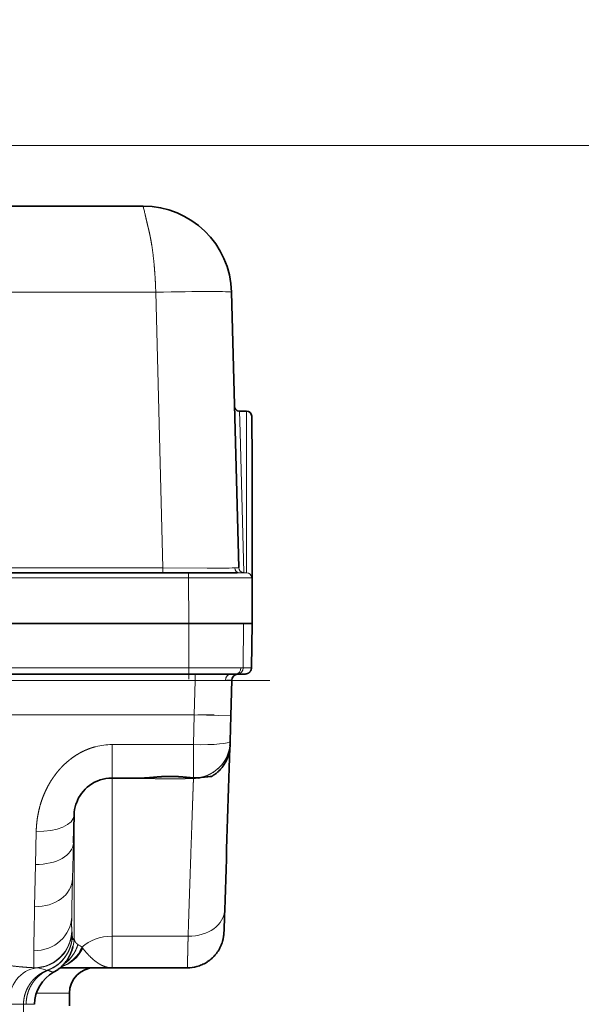
# Model space of a CAD drawing. Extents: x 0 to 210, y 0 to 297.
# Drawn here: x 157 to 172, y 214 to 240 of the extents above; entities that cross this region are included whole.
import ezdxf
from ezdxf.enums import TextEntityAlignment as Align

# ---------------------------------------------------------------- set-up
doc = ezdxf.new("R2010")
doc.units = 0
doc.linetypes.add('DASHDOT', pattern=[18.5, 12, -3, 0.5, -3])
doc.layers.get('0').update_dxf_attribs({"lineweight": 13})
doc.styles.get("Standard").update_dxf_attribs({"font": 'isocp.shx'})
doc.dimstyles.get("Standard").update_dxf_attribs({"dimtxt": 2.5, "dimasz": 2.5, "dimexe": 1.25, "dimexo": 0.625, "dimtad": 1, "dimcen": 2.5, "dimadec": 0, "dimazin": 0, "dimtfac": 1, "dimtmove": 0, "dimatfit": 0, "dimfxl": 0, "dimarcsym": 0})

# ---------------------------------------------------------------- blocks, each defined once
blk = doc.blocks.new('*D')
at = {"color": 7, "lineweight": 13}
for p, q in [((31.386, 203.695), (31.386, 250.337)), ((111.386, 203.695), (111.386, 250.337)), ((33.876, 249.337), (108.895, 249.337)), ((31.386, 203.695), (31.386, 244.191)), ((71.386, 239.595), (71.386, 244.191)), ((71.386, 239.595), (71.386, 244.191)), ((111.386, 203.695), (111.386, 244.191)), ((33.876, 243.191), (68.895, 243.191)), ((73.876, 243.191), (108.895, 243.191)), ((152.34, 236.241), (191.836, 236.241)), ((190.836, 134.932), (190.836, 233.751)), ((170.857, 194.441), (177.123, 194.441)), ((170.857, 194.441), (184.526, 194.441)), ((176.123, 175.932), (176.123, 191.951)), ((183.526, 134.932), (183.526, 191.951)), ((162.623, 173.441), (177.123, 173.441)), ((59.052, 133.019), (59.052, 120.341)), ((83.719, 133.019), (83.719, 120.341)), ((140.457, 133.019), (140.457, 119.934)), ((163.123, 133.019), (163.123, 119.934)), ((163.123, 132.441), (191.836, 132.441)), ((163.123, 132.441), (184.526, 132.441)), ((61.543, 121.341), (81.228, 121.341)), ((142.947, 120.934), (160.633, 120.934)), ((97.719, 87.484), (120.043, 87.484)), ((119.043, 67.329), (119.043, 84.993)), ((97.719, 64.838), (120.043, 64.838))]:
    blk.add_line(p, q, dxfattribs=at)
at = {"color": 34, "lineweight": 13}
for p, q in [((151.623, 236.241), (184.526, 236.241)), ((183.526, 196.932), (183.526, 233.751)), ((27.357, 206.852), (27.357, 226.288)), ((119.88, 206.852), (119.88, 226.45)), ((32.052, 204.362), (26.357, 204.362)), ((27.357, 184.521), (27.357, 204.362)), ((110.719, 204.362), (120.88, 204.362)), ((119.88, 184.521), (119.88, 204.362)), ((170.857, 194.441), (184.526, 194.441)), ((32.052, 184.521), (26.357, 184.521)), ((110.719, 184.521), (120.88, 184.521)), ((27.357, 179.521), (27.357, 182.03)), ((119.88, 179.521), (119.88, 182.03))]:
    blk.add_line(p, q, dxfattribs=at)
at = {"color": 7, "lineweight": 13}
for points in [[(33.876, 249.555), (31.386, 249.337), (33.876, 249.119)], [(108.895, 249.119), (111.386, 249.337), (108.895, 249.555)], [(33.876, 243.409), (31.386, 243.191), (33.876, 242.974)], [(68.895, 242.974), (71.386, 243.191), (68.895, 243.409)], [(73.876, 243.409), (71.386, 243.191), (73.876, 242.974)], [(108.895, 242.974), (111.386, 243.191), (108.895, 243.409)], [(191.053, 233.751), (190.836, 236.241), (190.618, 233.751)], [(176.341, 191.951), (176.123, 194.441), (175.905, 191.951)], [(183.743, 191.951), (183.526, 194.441), (183.308, 191.951)], [(175.905, 175.932), (176.123, 173.441), (176.341, 175.932)], [(183.308, 134.932), (183.526, 132.441), (183.743, 134.932)], [(190.618, 134.932), (190.836, 132.441), (191.053, 134.932)], [(61.543, 121.559), (59.052, 121.341), (61.543, 121.123)], [(81.228, 121.123), (83.719, 121.341), (81.228, 121.559)], [(142.947, 121.152), (140.457, 120.934), (142.947, 120.716)], [(160.633, 120.716), (163.123, 120.934), (160.633, 121.152)], [(119.261, 84.993), (119.043, 87.484), (118.825, 84.993)], [(118.825, 67.329), (119.043, 64.838), (119.261, 67.329)]]:
    blk.add_lwpolyline(points, close=True, dxfattribs=at)
at = {"color": 34, "lineweight": 13}
for points in [[(183.743, 233.751), (183.526, 236.241), (183.308, 233.751)], [(27.139, 206.852), (27.357, 204.362), (27.575, 206.852)], [(119.662, 206.852), (119.88, 204.362), (120.098, 206.852)], [(183.308, 196.932), (183.526, 194.441), (183.743, 196.932)], [(27.575, 182.03), (27.357, 184.521), (27.139, 182.03)], [(120.098, 182.03), (119.88, 184.521), (119.662, 182.03)]]:
    blk.add_lwpolyline(points, close=True, dxfattribs=at)
at = {"color": 7, "lineweight": 13}
for points in [[(33.876, 249.555), (31.386, 249.337), (33.876, 249.555), (33.876, 249.119)], [(108.895, 249.119), (111.386, 249.337), (108.895, 249.119), (108.895, 249.555)], [(33.876, 243.409), (31.386, 243.191), (33.876, 243.409), (33.876, 242.974)], [(68.895, 242.974), (71.386, 243.191), (68.895, 242.974), (68.895, 243.409)], [(73.876, 243.409), (71.386, 243.191), (73.876, 243.409), (73.876, 242.974)], [(108.895, 242.974), (111.386, 243.191), (108.895, 242.974), (108.895, 243.409)], [(191.053, 233.751), (190.836, 236.241), (191.053, 233.751), (190.618, 233.751)], [(176.341, 191.951), (176.123, 194.441), (176.341, 191.951), (175.905, 191.951)], [(183.743, 191.951), (183.526, 194.441), (183.743, 191.951), (183.308, 191.951)], [(175.905, 175.932), (176.123, 173.441), (175.905, 175.932), (176.341, 175.932)], [(183.308, 134.932), (183.526, 132.441), (183.308, 134.932), (183.743, 134.932)], [(190.618, 134.932), (190.836, 132.441), (190.618, 134.932), (191.053, 134.932)], [(61.543, 121.559), (59.052, 121.341), (61.543, 121.559), (61.543, 121.123)], [(81.228, 121.123), (83.719, 121.341), (81.228, 121.123), (81.228, 121.559)], [(142.947, 121.152), (140.457, 120.934), (142.947, 121.152), (142.947, 120.716)], [(160.633, 120.716), (163.123, 120.934), (160.633, 120.716), (160.633, 121.152)], [(119.261, 84.993), (119.043, 87.484), (119.261, 84.993), (118.825, 84.993)], [(118.825, 67.329), (119.043, 64.838), (118.825, 67.329), (119.261, 67.329)]]:
    blk.add_solid(points, dxfattribs=at)
at = {"color": 34, "lineweight": 13}
for points in [[(183.743, 233.751), (183.526, 236.241), (183.743, 233.751), (183.308, 233.751)], [(27.139, 206.852), (27.357, 204.362), (27.139, 206.852), (27.575, 206.852)], [(119.662, 206.852), (119.88, 204.362), (119.662, 206.852), (120.098, 206.852)], [(183.308, 196.932), (183.526, 194.441), (183.308, 196.932), (183.743, 196.932)], [(27.575, 182.03), (27.357, 184.521), (27.575, 182.03), (27.139, 182.03)], [(120.098, 182.03), (119.88, 184.521), (120.098, 182.03), (119.662, 182.03)]]:
    blk.add_solid(points, dxfattribs=at)
at = {"color": 7, "lineweight": 13, "width": 0.6}
for s, p, p2 in [('240', (68.894, 250.337), (73.878, 250.337)), ('120', (48.894, 244.191), (53.878, 244.191)), ('120', (88.894, 244.191), (93.878, 244.191)), ('%%c', (68.589, 122.341), (69.909, 122.341)), ('74', (70.909, 122.341), (74.182, 122.341)), ('Es. ch.', (144.003, 121.934), (155.833, 121.934)), ('68', (156.833, 121.934), (160.105, 121.934))]:
    blk.add_text(s, height=3, dxfattribs=at).set_placement(p, p2, align=Align.FIT)
at = {"color": 34, "lineweight": 13, "width": 0.6}
for s, p, p2 in [('2"-11,5 NPT', (118.88, 207.775), (118.88, 226.45)), ('2"-11,5 NPT', (26.357, 207.612), (26.357, 226.288)), ('125,5', (182.526, 211.138), (182.526, 219.545))]:
    blk.add_text(s, height=3, rotation=90, dxfattribs=at).set_placement(p, p2, align=Align.FIT)
at = {"color": 7, "lineweight": 13, "width": 0.6}
for s, p, p2 in [('311', (189.836, 181.849), (189.836, 186.833)), ('63', (175.123, 182.305), (175.123, 185.578)), ('186', (182.526, 160.949), (182.526, 165.933)), ('68', (118.043, 74.525), (118.043, 77.797))]:
    blk.add_text(s, height=3, rotation=90, dxfattribs=at).set_placement(p, p2, align=Align.FIT)
blk = doc.blocks.new('BLOCK145')
at = {"color": 7, "lineweight": 35}
for p, q in [((-325.448, 42.95), (-311.814, 42.95)), ((-304.817, 36.133), (-304.247, 14.377)), ((-304.246, 26.737), (-303.627, 26.737)), ((-303.196, 22.737), (-303.227, 26.34)), ((-303.196, 22.737), (-303.196, 22.739)), ((-303.195, 22.73), (-303.195, 9.962)), ((-324.195, 13.958), (-308.226, 13.958)), ((-304.412, 13.95), (-304.387, 13.95)), ((-303.195, 12.415), (-303.195, 9.961)), ((-308.195, 9.95), (-366.196, 9.95)), ((-308.195, 9.95), (-337.195, 9.95)), ((-305.626, 9.95), (-309.933, 9.95)), ((-303.865, 9.95), (-308.195, 9.95)), ((-303.865, 9.95), (-308.195, 9.95)), ((-303.244, 6.455), (-303.195, 9.962)), ((-308.195, 5.95), (-337.195, 5.95)), ((-308.195, 5.95), (-304.491, 5.95)), ((-304.799, 5.47), (-304.873, 2.661)), ((-304.378, 5.95), (-304.491, 5.95)), ((-304.324, 5.95), (-304.378, 5.95)), ((-304.873, 2.661), (-304.926, 0.649)), ((-304.945, 0.319), (-304.935, 0.426)), ((-304.935, 0.426), (-304.931, 0.48)), ((-304.926, 0.649), (-304.927, 0.605)), ((-311.882, -2.263), (-314.273, -2.263)), ((-307.5, -2.245), (-307.485, -2.243)), ((-306.535, -2.146), (-306.444, -2.138)), ((-317.092, -4.239), (-317.125, -4.333)), ((-317.272, -5.185), (-317.329, -7.397)), ((-314.273, -17.263), (-318.378, -17.263)), ((-308.321, -17.263), (-314.273, -17.263)), ((-317.647, -20.263), (-317.647, -19.263))]:
    blk.add_line(p, q, dxfattribs=at)
at = {"color": 7, "lineweight": 13}
for p, q in [((-310.815, 36.133), (-324.456, 36.133)), ((-310.244, 14.346), (-310.815, 36.133)), ((-304.181, 26.73), (-304.138, 25.086)), ((-303.627, 13.962), (-303.627, 26.737)), ((-304.138, 25.086), (-303.847, 13.988)), ((-323.807, 14.346), (-310.244, 14.346)), ((-310.244, 14.346), (-310.244, 13.958)), ((-310.244, 14.346), (-306.75, 14.336)), ((-324.067, 13.561), (-308.226, 13.561)), ((-308.226, 13.561), (-308.226, 13.958)), ((-308.226, 13.561), (-308.195, 9.95)), ((-303.227, 13.565), (-303.195, 9.961)), ((-308.195, 6.446), (-308.195, 9.95)), ((-303.892, 6.446), (-303.865, 9.95)), ((-337.195, 6.446), (-308.195, 6.446)), ((-304.077, 6.446), (-308.195, 6.446)), ((-308.195, 5.95), (-308.195, 6.446)), ((-304.077, 6.446), (-303.892, 6.446)), ((-307.701, 5.45), (-366.689, 5.45)), ((-307.772, 2.737), (-307.701, 5.45)), ((-307.701, 5.95), (-307.701, 5.45)), ((-305.295, 5.461), (-307.701, 5.45)), ((-323.584, 2.737), (-307.772, 2.737)), ((-307.825, 0.384), (-307.772, 2.737)), ((-307.772, 2.737), (-304.873, 2.661)), ((-314.273, 0.384), (-307.825, 0.384)), ((-314.273, 0.384), (-314.273, -2.263)), ((-307.827, -2.251), (-307.825, 0.384)), ((-314.273, -2.263), (-314.273, -14.763)), ((-309.896, -2.133), (-309.9, -2.124)), ((-307.827, -2.251), (-307.84, -2.251)), ((-307.511, -2.271), (-307.365, -2.251)), ((-307.434, -2.261), (-307.511, -2.271)), ((-307.499, -2.245), (-307.484, -2.243)), ((-307.484, -2.243), (-306.362, -2.111)), ((-317.272, -14.896), (-317.272, -5.185)), ((-320.328, -9.093), (-320.271, -6.49)), ((-317.329, -7.397), (-317.402, -10.238)), ((-320.401, -12.437), (-320.328, -9.093)), ((-317.452, -14.331), (-317.447, -14.357)), ((-314.273, -14.763), (-308.255, -14.763)), ((-314.273, -17.263), (-314.273, -14.763)), ((-316.649, -15.64), (-316.592, -15.711)), ((-320.236, -17.273), (-320.451, -17.256)), ((-320.257, -19.263), (-317.647, -19.263)), ((-322.474, -20.148), (-321.276, -20.148)), ((-321.346, -33.914), (-321.276, -20.148)), ((-321.276, -20.148), (-321.069, -20.148)), ((-321.069, -20.148), (-320.4, -20.148))]:
    blk.add_line(p, q, dxfattribs=at)
at = {"color": 7, "lineweight": 35}
for centre, radius, start, end in [((-311.814, 35.95), 7, 1.5, 90), ((-304.183, 27.13), 0.398, 182.45403, 263.93742), ((-303.627, 26.337), 0.4, 0.5, 90), ((-303.744, 6.462), 0.5, 345.33734, 359.20557), ((-304.301, 5.457), 0.499, 98.76986, 178.53921), ((3666.235, -133.148), 3973.417, 178.077847, 178.262573), ((-308.028, 0.65), 3.102, 353.86399, 359.14944), ((-314.273, -5.263), 3, 90, 126.65485), ((-307.705, -0.305), 1.951, 266.03509, 276.05005), ((-300.831, -63.058), 61.178, 95.264, 96.24342), ((-302.898, -33.908), 31.97, 96.53329, 98.15676), ((-306.464, -1.937), 0.202, 275.70575, 300.37356), ((-314.263, -5.271), 3.012, 126.70293, 159.95281), ((-314.286, -5.261), 2.987, 161.90336, 178.55022), ((-317.5, -20.163), 2.9, 118.71164, 179.7), ((-315.647, -19.263), 2, 90, 180), ((-308.321, -14.363), 2.9, 270, 285.34409)]:
    blk.add_arc(centre, radius, start, end, dxfattribs=at)
at = {"color": 7, "lineweight": 13}
for centre, radius, start, end in [((-304.181, 27.13), 0.4, 181.50068, 270.00076), ((-306.094, 222.148), 207.813, 269.81927, 270.18424), ((-305.449, 49.535), 35.198, 270.03771, 271.43972), ((-303.847, 14.388), 0.4, 181.5052, 270.00498), ((-305.081, 55.543), 41.591, 270.06907, 271.23239), ((-303.627, 13.561), 0.4, 0.50502, 89.96903), ((-303.627, 13.561), 0.4, 0.5084, 89.99613), ((-314.273, -4.731), 5.115, 89.99387, 104.66569), ((-307.827, 0.637), 2.9, 276.49866, 353.70472), ((-307.827, 0.637), 2.9, 276.80212, 356.97903), ((-309.528, -15.443), 13.324, 91.59848, 96.22912), ((-307.816, -2.199), 0.1, 208.36773, 261.70811), ((-307.9, 0.552), 2.85, 271.39281, 277.83385), ((-307.697, -0.387), 1.868, 266.00218, 276.08642), ((-307.516, -2.167), 0.105, 233.73351, 272.78997), ((-33.049, -17.621), 284.449, 178.51268, 179.10919), ((71.938, -21.099), 392.434, 178.73531, 179.24402), ((-320.452, -14.255), 3, 270.00436, 358.55643), ((-320.445, -14.281), 3, 274.00353, 358.53707), ((-320.412, -14.663), 2.994, 290.76995, 358.52682), ((-322.265, -14.871), 4.847, 1.54611, 6.08311), ((-320.258, -14.837), 2.987, 345.43569, 358.86954), ((-318.314, -17.766), 2.701, 51.93173, 60.22678), ((-320.586, -20.658), 3.403, 69.83599, 84.08521), ((-319.382, -17.167), 0.298, 263.94966, 275.99318)]:
    blk.add_arc(centre, radius, start, end, dxfattribs=at)
for centre, major_axis, ratio, start_param, end_param in [((-310.815, 35.976), (5.998, 0.157), 0.026168, 0, 1.570111), ((-304.186, 14.361), (0.011, -0.4), 0.94699, 4.7203, 6.254985), ((-304.491, 6.45), (0, -0.5), 0.828875, 0, 1.561887), ((-304.325, 6.45), (0.001, -0.5), 0.866021, 6.281284, 7.843647), ((-304.88, 5.45), (0, 0.5), 0.829198, 6.283185, 7.832272), ((-307.825, 0.725), (2.899, -0.076), 0.117607, 4.715471, 6.283372), ((-320.271, -5.106), (2.999, -0.079), 0.461225, 4.724466, 6.283185), ((-320.328, -7.319), (2.999, -0.079), 0.591372, 4.727873, 6.283185), ((-320.401, -10.161), (2.999, -0.073), 0.758604, 4.730771, 6.28068), ((-320.461, -13.122), (3, -0.038), 0.932872, 4.724342, 6.269368), ((-308.255, -12.588), (2.899, -0.089), 0.749846, 4.735361, 6.283194), ((-314.273, -17.013), (3, 0), 0.75, 1.570796, 2.485033), ((-319.673, -14.425), (1.266, -2.72), 0.922971, 0.142384, 0.821493), ((-318.912, -14.263), (0, 3), 0.882945, 3.381995, 4.208708), ((-319.025, -14.266), (0.171, -2.995), 0.88432, 0.2321, 1.044667), ((-320.033, -20.163), (0, -2.9), 0.841911, 3.224806, 4.707153)]:
    blk.add_ellipse(centre, major_axis=major_axis, ratio=ratio, start_param=start_param, end_param=end_param, dxfattribs=at)
for points, knots in [([(-311.814, 42.95), (-311.803, 42.9), (-311.791, 42.851), (-311.665, 42.321), (-311.631, 42.176), (-311.594, 42.016), (-311.569, 41.907), (-311.515, 41.673), (-311.455, 41.42), (-311.422, 41.286), (-311.354, 41.003), (-311.287, 40.703), (-311.254, 40.546), (-311.19, 40.218), (-311.133, 39.876), (-311.106, 39.699), (-310.996, 38.921), (-310.915, 38.097), (-310.866, 37.448), (-310.832, 36.792), (-310.815, 36.133)], [0, 0, 0, 0, 0, 0, 0.703018, 0.703018, 0.703018, 1.980139, 1.980139, 1.980139, 3.317259, 3.317259, 3.317259, 4.71731, 4.71731, 4.71731, 6.176023, 6.176023, 6.176023, 11.016965, 11.016965, 11.016965, 11.016965, 11.016965, 11.016965]), ([(-303.227, 13.565), (-303.226, 13.62), (-303.226, 13.847), (-303.226, 14.267), (-303.226, 15.204), (-303.227, 16.627), (-303.227, 17.144), (-303.227, 18.914), (-303.227, 20.9), (-303.227, 22.27), (-303.227, 23.915), (-303.228, 25.043), (-303.228, 25.292), (-303.228, 25.515), (-303.228, 25.701), (-303.227, 26.32), (-303.227, 26.33), (-303.227, 26.34)], [0, 0, 0, 0, 0, 0, 30.422984, 30.422984, 30.422984, 44.961692, 44.961692, 44.961692, 78.659414, 78.659414, 78.659414, 90.114533, 90.114533, 90.114533, 90.772265, 90.772265, 90.772265, 90.772265, 90.772265, 90.772265]), ([(-308.226, 13.561), (-307.614, 13.562), (-307.001, 13.561), (-306.401, 13.56), (-305.317, 13.558), (-304.37, 13.555), (-303.967, 13.554), (-303.522, 13.555), (-303.296, 13.559), (-303.252, 13.561), (-303.229, 13.563), (-303.227, 13.565)], [0, 0, 0, 0, 0, 0, 4.275356, 4.275356, 4.275356, 7.914679, 7.914679, 7.914679, 9.326598, 9.326598, 9.326598, 9.326598, 9.326598, 9.326598]), ([(-304.387, 13.95), (-304.134, 13.95), (-303.923, 13.951), (-303.763, 13.952), (-303.656, 13.955), (-303.63, 13.96), (-303.628, 13.96), (-303.627, 13.961), (-303.627, 13.961)], [0, 0, 0, 0, 0, 0, 3.49539, 3.49539, 3.49539, 3.856458, 3.856458, 3.856458, 3.856458, 3.856458, 3.856458]), ([(-303.847, 13.988), (-303.847, 13.981), (-303.881, 13.975), (-303.949, 13.969), (-304.05, 13.965), (-304.179, 13.961), (-304.181, 13.961), (-304.184, 13.961), (-304.186, 13.961)], [0, 0, 0, 0, 0, 0, 2.013036, 2.013036, 2.013036, 2.051487, 2.051487, 2.051487, 2.051487, 2.051487, 2.051487]), ([(-303.892, 6.446), (-303.847, 6.446), (-303.804, 6.446), (-303.747, 6.446), (-303.665, 6.446), (-303.587, 6.446), (-303.552, 6.446), (-303.487, 6.446), (-303.429, 6.446), (-303.398, 6.447), (-303.342, 6.448), (-303.301, 6.449), (-303.288, 6.449), (-303.265, 6.451), (-303.251, 6.452), (-303.246, 6.453), (-303.244, 6.454), (-303.244, 6.455)], [0, 0, 0, 0, 0, 0, 0.695438, 0.695438, 0.695438, 1.457253, 1.457253, 1.457253, 2.180284, 2.180284, 2.180284, 2.90772, 2.90772, 2.90772, 3.605016, 3.605016, 3.605016, 3.605016, 3.605016, 3.605016]), ([(-304.799, 5.47), (-304.799, 5.468), (-304.818, 5.467), (-304.859, 5.465), (-304.963, 5.463), (-305.104, 5.462), (-305.16, 5.462), (-305.225, 5.461), (-305.295, 5.461)], [0, 0, 0, 0, 0, 0, 1.812667, 1.812667, 1.812667, 2.860085, 2.860085, 2.860085, 2.860085, 2.860085, 2.860085]), ([(-315.568, 0.217), (-315.745, 0.171), (-315.92, 0.117), (-316.093, 0.056), (-316.432, -0.08), (-316.757, -0.244), (-316.916, -0.333), (-317.228, -0.524), (-317.525, -0.738), (-317.669, -0.851), (-317.947, -1.085), (-318.206, -1.338), (-318.33, -1.469), (-318.569, -1.738), (-318.79, -2.023), (-318.895, -2.169), (-319.096, -2.466), (-319.276, -2.772), (-319.361, -2.928), (-319.521, -3.242), (-319.662, -3.564), (-319.727, -3.726), (-319.908, -4.212), (-320.046, -4.709), (-320.121, -5.043), (-320.204, -5.533), (-320.249, -6.02), (-320.26, -6.177), (-320.267, -6.334), (-320.271, -6.49)], [0, 0, 0, 0, 0, 0, 1.582981, 1.582981, 1.582981, 3.165521, 3.165521, 3.165521, 4.749155, 4.749155, 4.749155, 6.326537, 6.326537, 6.326537, 7.900182, 7.900182, 7.900182, 9.467194, 9.467194, 9.467194, 11.028179, 11.028179, 11.028179, 14.122659, 14.122659, 14.122659, 15.590815, 15.590815, 15.590815, 15.590815, 15.590815, 15.590815]), ([(-307.83, -2.297), (-308.04, -2.303), (-308.26, -2.308), (-308.48, -2.312), (-308.955, -2.319), (-309.443, -2.323), (-309.693, -2.323), (-310.307, -2.321), (-310.908, -2.313), (-311.262, -2.305), (-311.877, -2.289), (-312.377, -2.273), (-312.578, -2.267), (-312.733, -2.263), (-312.83, -2.263)], [0, 0, 0, 0, 0, 0, 2.09424, 2.09424, 2.09424, 4.253856, 4.253856, 4.253856, 7.41985, 7.41985, 7.41985, 10.245851, 10.245851, 10.245851, 10.245851, 10.245851, 10.245851]), ([(-309.9, -2.124), (-309.767, -2.121), (-309.634, -2.121), (-309.502, -2.122), (-309.151, -2.133), (-308.805, -2.158), (-308.599, -2.178), (-308.315, -2.207), (-308.044, -2.233), (-307.97, -2.24), (-307.898, -2.246), (-307.827, -2.251)], [0, 0, 0, 0, 0, 0, 1.154569, 1.154569, 1.154569, 3.060252, 3.060252, 3.060252, 3.783178, 3.783178, 3.783178, 3.783178, 3.783178, 3.783178]), ([(-308.255, -14.763), (-308.197, -12.98), (-308.142, -11.318), (-308.091, -9.793), (-308.041, -8.295), (-307.996, -6.986), (-307.993, -6.889), (-307.986, -6.694), (-307.98, -6.5), (-307.976, -6.404), (-307.97, -6.215), (-307.964, -6.033), (-307.961, -5.945), (-307.955, -5.773), (-307.949, -5.605), (-307.946, -5.525), (-307.94, -5.36), (-307.935, -5.208), (-307.932, -5.129), (-307.928, -5.011), (-307.924, -4.892), (-307.923, -4.852), (-307.92, -4.772), (-307.917, -4.69), (-307.916, -4.65), (-307.902, -4.259), (-307.89, -3.905), (-307.879, -3.612), (-307.865, -3.213), (-307.854, -2.907), (-307.85, -2.808), (-307.842, -2.601), (-307.837, -2.448), (-307.834, -2.379), (-307.832, -2.329), (-307.83, -2.297)], [0, 0, 0, 0, 0, 0, 20.968795, 20.968795, 20.968795, 22.6603, 22.6603, 22.6603, 24.351806, 24.351806, 24.351806, 26.0345, 26.0345, 26.0345, 27.717194, 27.717194, 27.717194, 29.630714, 29.630714, 29.630714, 30.587474, 30.587474, 30.587474, 31.544234, 31.544234, 31.544234, 39.885731, 39.885731, 39.885731, 44.439816, 44.439816, 44.439816, 50.530907, 50.530907, 50.530907, 50.530907, 50.530907, 50.530907]), ([(-319.413, -17.463), (-319.298, -17.422), (-319.176, -17.372), (-319.052, -17.314), (-318.805, -17.178), (-318.572, -17.012), (-318.458, -16.919), (-318.137, -16.624), (-317.876, -16.278), (-317.729, -16.027), (-317.555, -15.619), (-317.46, -15.186), (-317.437, -15.038), (-317.424, -14.889), (-317.42, -14.74)], [0, 0, 0, 0, 0, 0, 1.238937, 1.238937, 1.238937, 2.5218, 2.5218, 2.5218, 5.07868, 5.07868, 5.07868, 6.379392, 6.379392, 6.379392, 6.379392, 6.379392, 6.379392]), ([(-317.42, -14.74), (-317.405, -14.867), (-317.388, -14.988), (-317.367, -15.075), (-317.336, -15.089), (-317.297, -14.984), (-317.289, -14.959), (-317.28, -14.929), (-317.272, -14.896)], [0, 0, 0, 0, 0, 0, 20.08742, 20.08742, 20.08742, 25.108402, 25.108402, 25.108402, 25.108402, 25.108402, 25.108402]), ([(-308.321, -17.263), (-308.32, -17.263), (-308.318, -17.237), (-308.315, -17.184), (-308.312, -17.081), (-308.307, -16.937), (-308.306, -16.896), (-308.304, -16.823), (-308.302, -16.743), (-308.3, -16.7), (-308.297, -16.556), (-308.292, -16.379), (-308.289, -16.273), (-308.284, -16.04), (-308.278, -15.783), (-308.275, -15.668), (-308.271, -15.509), (-308.268, -15.342), (-308.267, -15.302), (-308.264, -15.174), (-308.261, -15.037), (-308.259, -14.937), (-308.257, -14.851), (-308.255, -14.763)], [0, 0, 0, 0, 0, 0, 3.24862, 3.24862, 3.24862, 4.253642, 4.253642, 4.253642, 5.292339, 5.292339, 5.292339, 7.466784, 7.466784, 7.466784, 9.092569, 9.092569, 9.092569, 9.648975, 9.648975, 9.648975, 10.679194, 10.679194, 10.679194, 10.679194, 10.679194, 10.679194]), ([(-318.05, -16.936), (-317.928, -16.851), (-317.811, -16.758), (-317.701, -16.656), (-317.443, -16.382), (-317.234, -16.067), (-317.126, -15.863), (-317.039, -15.646), (-316.973, -15.421)], [0, 0, 0, 0, 0, 0, 1.369594, 1.369594, 1.369594, 3.433452, 3.433452, 3.433452, 3.433452, 3.433452, 3.433452]), ([(-317.272, -14.896), (-317.268, -14.972), (-317.258, -15.044), (-317.238, -15.112), (-317.189, -15.215), (-317.106, -15.309), (-317.067, -15.346), (-317.023, -15.383), (-316.973, -15.421)], [0, 0, 0, 0, 0, 0, 2.290263, 2.290263, 2.290263, 3.817586, 3.817586, 3.817586, 3.817586, 3.817586, 3.817586]), ([(-320.451, -17.256), (-320.459, -17.225), (-320.464, -17.12), (-320.467, -16.941), (-320.467, -16.627), (-320.464, -16.206), (-320.463, -16.115), (-320.462, -16.02), (-320.461, -15.921)], [0, 0, 0, 0, 0, 0, 7.766825, 7.766825, 7.766825, 9.774577, 9.774577, 9.774577, 9.774577, 9.774577, 9.774577]), ([(-316.592, -15.711), (-316.464, -15.879), (-316.33, -16.041), (-316.193, -16.193), (-315.961, -16.431), (-315.726, -16.637), (-315.633, -16.713), (-315.446, -16.854), (-315.258, -16.972), (-315.165, -17.024), (-314.977, -17.118), (-314.788, -17.185), (-314.693, -17.213), (-314.553, -17.243), (-314.412, -17.258), (-314.365, -17.262), (-314.319, -17.263), (-314.273, -17.263)], [0, 0, 0, 0, 0, 0, 3.848612, 3.848612, 3.848612, 6.400634, 6.400634, 6.400634, 8.928451, 8.928451, 8.928451, 11.444369, 11.444369, 11.444369, 12.684448, 12.684448, 12.684448, 12.684448, 12.684448, 12.684448]), ([(-321.276, -20.148), (-321.276, -20.007), (-321.266, -19.867), (-321.248, -19.727), (-321.194, -19.451), (-321.107, -19.184), (-321.056, -19.053), (-320.967, -18.862), (-320.862, -18.681), (-320.825, -18.621), (-320.748, -18.505), (-320.664, -18.394), (-320.62, -18.339), (-320.485, -18.18), (-320.337, -18.034), (-320.234, -17.944), (-320.073, -17.818), (-319.899, -17.706), (-319.84, -17.67), (-319.721, -17.602), (-319.599, -17.542), (-319.538, -17.514), (-319.476, -17.487), (-319.413, -17.463)], [0, 0, 0, 0, 0, 0, 1.217302, 1.217302, 1.217302, 2.435933, 2.435933, 2.435933, 3.043758, 3.043758, 3.043758, 3.650881, 3.650881, 3.650881, 4.856125, 4.856125, 4.856125, 5.461237, 5.461237, 5.461237, 6.052693, 6.052693, 6.052693, 6.052693, 6.052693, 6.052693]), ([(-319.351, -17.463), (-319.53, -17.538), (-319.703, -17.63), (-319.868, -17.738), (-320.179, -17.986), (-320.444, -18.29), (-320.563, -18.454), (-320.738, -18.745), (-320.872, -19.061), (-320.918, -19.192), (-320.996, -19.457), (-321.043, -19.731), (-321.059, -19.869), (-321.068, -20.008), (-321.069, -20.148)], [0, 0, 0, 0, 0, 0, 1.777623, 1.777623, 1.777623, 3.573791, 3.573791, 3.573791, 4.779986, 4.779986, 4.779986, 5.986131, 5.986131, 5.986131, 5.986131, 5.986131, 5.986131])]:
    blk.add_open_spline(points, degree=5, knots=knots, dxfattribs=at)
for points in [[(-304.565, 14.348), (-304.442, 14.352), (-304.346, 14.357), (-304.28, 14.363), (-304.247, 14.369), (-304.247, 14.377)], [(-311.882, -2.263), (-311.717, -2.263), (-311.543, -2.252), (-311.36, -2.235), (-311.17, -2.216), (-310.974, -2.197)], [(-317.462, -13.199), (-317.468, -13.616), (-317.469, -13.932), (-317.468, -14.162), (-317.462, -14.298), (-317.452, -14.331)], [(-323.584, -16.927), (-322.905, -17.026), (-322.249, -17.114), (-321.617, -17.186), (-321.017, -17.236), (-320.451, -17.256)], [(-318.893, -17.62), (-318.904, -17.625), (-318.955, -17.609), (-319.049, -17.572), (-319.181, -17.519), (-319.351, -17.463)]]:
    blk.add_open_spline(points, degree=5, dxfattribs=at)
at = {"color": 7, "lineweight": 35}
for points, degree, knots in [([(-304.412, 13.95), (-304.449, 13.95), (-304.526, 13.95), (-304.629, 13.95), (-304.724, 13.95), (-304.808, 13.951), (-304.896, 13.951), (-304.985, 13.951), (-305.078, 13.951), (-305.173, 13.952), (-305.27, 13.952), (-305.369, 13.952), (-305.471, 13.952), (-305.575, 13.953), (-305.681, 13.953), (-305.789, 13.953), (-305.899, 13.954), (-306.01, 13.954), (-306.124, 13.954), (-306.239, 13.955), (-306.355, 13.955), (-306.473, 13.955), (-306.593, 13.956), (-306.714, 13.956), (-306.835, 13.956), (-306.958, 13.956), (-307.082, 13.957), (-307.207, 13.957), (-307.333, 13.957), (-307.459, 13.957), (-307.586, 13.957), (-307.714, 13.957), (-307.841, 13.958), (-307.97, 13.958), (-308.098, 13.958), (-308.183, 13.958), (-308.226, 13.958)], 3, [0, 0, 0, 0, 0.11209, 0.229439, 0.311215, 0.395744, 0.48295, 0.572752, 0.665113, 0.759928, 0.857135, 0.956669, 1.058447, 1.162365, 1.268335, 1.376287, 1.486172, 1.597892, 1.711346, 1.826426, 1.943049, 2.061126, 2.180583, 2.301336, 2.42327, 2.546272, 2.670244, 2.795106, 2.920785, 3.04718, 3.174174, 3.301649, 3.429503, 3.557648, 3.685994, 3.814452, 3.814452, 3.814452, 3.814452]), ([(-303.195, 9.961), (-303.195, 9.958), (-303.217, 9.956), (-303.263, 9.954), (-303.38, 9.952), (-303.567, 9.951), (-303.658, 9.95), (-303.757, 9.95), (-303.865, 9.95)], 5, [0, 0, 0, 0, 0, 0, 2.566771, 2.566771, 2.566771, 4.360667, 4.360667, 4.360667, 4.360667, 4.360667, 4.360667]), ([(-303.26, 6.335), (-303.263, 6.322), (-303.272, 6.295), (-303.287, 6.258), (-303.304, 6.223), (-303.322, 6.192), (-303.343, 6.161), (-303.367, 6.132), (-303.392, 6.105), (-303.42, 6.08), (-303.449, 6.057), (-303.48, 6.036), (-303.512, 6.018), (-303.546, 6.002), (-303.58, 5.989), (-303.617, 5.977), (-303.653, 5.969), (-303.683, 5.964), (-303.703, 5.962), (-303.718, 5.96), (-303.73, 5.959), (-303.742, 5.958), (-303.754, 5.958), (-303.766, 5.957), (-303.778, 5.957), (-303.789, 5.956), (-303.8, 5.956), (-303.81, 5.955), (-303.821, 5.955), (-303.832, 5.955), (-303.844, 5.954), (-303.855, 5.954), (-303.868, 5.954), (-303.881, 5.954), (-303.894, 5.953), (-303.907, 5.953), (-303.922, 5.953), (-303.936, 5.953), (-303.951, 5.953), (-303.967, 5.952), (-303.983, 5.952), (-303.999, 5.952), (-304.016, 5.952), (-304.033, 5.952), (-304.05, 5.952), (-304.068, 5.951), (-304.087, 5.951), (-304.106, 5.951), (-304.125, 5.951), (-304.145, 5.951), (-304.166, 5.951), (-304.187, 5.951), (-304.208, 5.951), (-304.23, 5.951), (-304.253, 5.951), (-304.276, 5.95), (-304.3, 5.95), (-304.316, 5.95), (-304.324, 5.95)], 3, [0, 0, 0, 0, 0.041573, 0.083958, 0.120258, 0.156957, 0.193972, 0.231196, 0.268548, 0.305907, 0.343214, 0.38033, 0.417513, 0.453843, 0.492131, 0.526382, 0.571403, 0.601874, 0.618644, 0.632316, 0.645112, 0.656772, 0.668002, 0.680028, 0.691676, 0.704124, 0.714082, 0.724545, 0.735214, 0.746388, 0.757768, 0.769651, 0.782037, 0.794922, 0.808049, 0.821673, 0.835791, 0.850401, 0.865365, 0.880815, 0.896748, 0.913155, 0.929851, 0.947008, 0.964616, 0.98267, 1.001164, 1.020116, 1.039545, 1.059472, 1.079834, 1.100734, 1.122191, 1.144227, 1.166861, 1.190112, 1.214, 1.238544, 1.238544, 1.238544, 1.238544]), ([(-304.929, 0.544), (-304.929, 0.543), (-304.929, 0.539), (-304.929, 0.532), (-304.929, 0.522), (-304.93, 0.509), (-304.93, 0.494), (-304.93, 0.477), (-304.931, 0.459), (-304.931, 0.44), (-304.932, 0.421), (-304.933, 0.401), (-304.933, 0.382), (-304.934, 0.363), (-304.934, 0.346), (-304.935, 0.33), (-304.935, 0.316), (-304.935, 0.302), (-304.936, 0.286), (-304.937, 0.255), (-304.94, 0.204), (-304.945, 0.134), (-304.953, 0.055), (-304.964, -0.027), (-304.978, -0.114), (-304.995, -0.205), (-305.016, -0.297), (-305.04, -0.389), (-305.067, -0.48), (-305.097, -0.571), (-305.13, -0.662), (-305.167, -0.751), (-305.206, -0.84), (-305.249, -0.927), (-305.295, -1.013), (-305.343, -1.098), (-305.394, -1.181), (-305.449, -1.262), (-305.506, -1.341), (-305.565, -1.419), (-305.627, -1.494), (-305.691, -1.567), (-305.758, -1.637), (-305.827, -1.705), (-305.897, -1.771), (-305.97, -1.834), (-306.044, -1.894), (-306.114, -1.947), (-306.18, -1.994), (-306.24, -2.035), (-306.301, -2.074), (-306.342, -2.098), (-306.362, -2.111)], 3, [0, 0, 0, 0, 0.002923, 0.011132, 0.021014, 0.034329, 0.049373, 0.066043, 0.084125, 0.103427, 0.122981, 0.142452, 0.161879, 0.180975, 0.198443, 0.214305, 0.227623, 0.24109, 0.255542, 0.278406, 0.331684, 0.410611, 0.488783, 0.569409, 0.657984, 0.752558, 0.84695, 0.941891, 1.037333, 1.13323, 1.229531, 1.326186, 1.423143, 1.52035, 1.617752, 1.715294, 1.812923, 1.910586, 2.008226, 2.105785, 2.203209, 2.300443, 2.397434, 2.494128, 2.590472, 2.686417, 2.781912, 2.877779, 2.950762, 3.023316, 3.095505, 3.167309, 3.167309, 3.167309, 3.167309]), ([(-309.896, -2.133), (-309.921, -2.134), (-309.972, -2.135), (-310.047, -2.137), (-310.122, -2.14), (-310.197, -2.144), (-310.272, -2.147), (-310.346, -2.152), (-310.42, -2.156), (-310.487, -2.161), (-310.549, -2.166), (-310.614, -2.171), (-310.69, -2.177), (-310.776, -2.184), (-310.861, -2.191), (-310.945, -2.199), (-311.028, -2.207), (-311.111, -2.215), (-311.192, -2.222), (-311.266, -2.229), (-311.332, -2.235), (-311.391, -2.239), (-311.449, -2.244), (-311.503, -2.248), (-311.555, -2.252), (-311.603, -2.254), (-311.65, -2.257), (-311.697, -2.259), (-311.744, -2.261), (-311.79, -2.262), (-311.836, -2.263), (-311.867, -2.263), (-311.882, -2.263)], 3, [0, 0, 0, 0, 0.075955, 0.15153, 0.226742, 0.301611, 0.376156, 0.450401, 0.524366, 0.598069, 0.653577, 0.708896, 0.795526, 0.881552, 0.966894, 1.051477, 1.135229, 1.218099, 1.300029, 1.380972, 1.440354, 1.499154, 1.557358, 1.61496, 1.663524, 1.71164, 1.759298, 1.806493, 1.853219, 1.899472, 1.945246, 1.990514, 1.990514, 1.990514, 1.990514]), ([(-309.896, -2.133), (-309.866, -2.133), (-309.806, -2.132), (-309.716, -2.131), (-309.626, -2.131), (-309.537, -2.132), (-309.448, -2.134), (-309.359, -2.137), (-309.27, -2.14), (-309.186, -2.144), (-309.107, -2.148), (-309.034, -2.152), (-308.961, -2.157), (-308.888, -2.162), (-308.816, -2.167), (-308.744, -2.173), (-308.673, -2.179), (-308.606, -2.185), (-308.544, -2.19), (-308.477, -2.197), (-308.402, -2.203), (-308.32, -2.211), (-308.238, -2.219), (-308.157, -2.226), (-308.076, -2.233), (-307.997, -2.24), (-307.918, -2.246), (-307.866, -2.249), (-307.84, -2.251)], 3, [0, 0, 0, 0, 0.090282, 0.180126, 0.269635, 0.358914, 0.448065, 0.537195, 0.626369, 0.715493, 0.789211, 0.862728, 0.935971, 1.008868, 1.081343, 1.153346, 1.224852, 1.295846, 1.354241, 1.412265, 1.496246, 1.579405, 1.661728, 1.743207, 1.823826, 1.903584, 1.982467, 2.060471, 2.060471, 2.060471, 2.060471]), ([(-305.356, -12.677), (-305.357, -12.701), (-305.358, -12.748), (-305.36, -12.818), (-305.363, -12.886), (-305.365, -12.954), (-305.367, -13.02), (-305.369, -13.084), (-305.371, -13.147), (-305.373, -13.209), (-305.375, -13.269), (-305.377, -13.328), (-305.379, -13.386), (-305.38, -13.443), (-305.382, -13.497), (-305.384, -13.551), (-305.386, -13.603), (-305.387, -13.654), (-305.389, -13.704), (-305.391, -13.752), (-305.393, -13.799), (-305.394, -13.845), (-305.396, -13.889), (-305.397, -13.931), (-305.399, -13.973), (-305.4, -14.013), (-305.402, -14.052), (-305.403, -14.089), (-305.405, -14.125), (-305.406, -14.16), (-305.407, -14.193), (-305.409, -14.226), (-305.41, -14.256), (-305.412, -14.293), (-305.413, -14.335), (-305.416, -14.383), (-305.418, -14.429), (-305.421, -14.475), (-305.424, -14.526), (-305.429, -14.593), (-305.438, -14.688), (-305.452, -14.795), (-305.471, -14.903), (-305.491, -15), (-305.515, -15.098), (-305.552, -15.228), (-305.607, -15.39), (-305.686, -15.58), (-305.781, -15.767), (-305.889, -15.948), (-306.012, -16.121), (-306.148, -16.287), (-306.295, -16.442), (-306.454, -16.586), (-306.623, -16.717), (-306.8, -16.835), (-306.983, -16.939), (-307.171, -17.028), (-307.361, -17.102), (-307.49, -17.142), (-307.554, -17.16)], 3, [0, 0, 0, 0, 0.071379, 0.141394, 0.210044, 0.277323, 0.343229, 0.407758, 0.470908, 0.532673, 0.593188, 0.652315, 0.71005, 0.766391, 0.821333, 0.874873, 0.927008, 0.977733, 1.027591, 1.076041, 1.123078, 1.168699, 1.2129, 1.255677, 1.297027, 1.336944, 1.375986, 1.413569, 1.449665, 1.484244, 1.517912, 1.550009, 1.580513, 1.609417, 1.660502, 1.706528, 1.754324, 1.797157, 1.847182, 1.906127, 1.998546, 2.134874, 2.230029, 2.327399, 2.429566, 2.532655, 2.735309, 2.941865, 3.150592, 3.361546, 3.574159, 3.787924, 4.00225, 4.216574, 4.430304, 4.642875, 4.853727, 5.062337, 5.265592, 5.465743, 5.465743, 5.465743, 5.465743]), ([(-317.367, -15.588), (-317.37, -15.599), (-317.375, -15.619), (-317.384, -15.651), (-317.393, -15.684), (-317.403, -15.719), (-317.413, -15.754), (-317.424, -15.79), (-317.436, -15.827), (-317.45, -15.869), (-317.465, -15.913), (-317.483, -15.961), (-317.501, -16.01), (-317.523, -16.066), (-317.548, -16.127), (-317.577, -16.192), (-317.609, -16.259), (-317.639, -16.321), (-317.668, -16.376), (-317.694, -16.423), (-317.72, -16.47), (-317.749, -16.519), (-317.781, -16.571), (-317.816, -16.625), (-317.852, -16.679), (-317.898, -16.744), (-317.956, -16.822), (-318.028, -16.911), (-318.105, -16.999), (-318.187, -17.085), (-318.272, -17.169), (-318.358, -17.246), (-318.442, -17.317), (-318.527, -17.384), (-318.615, -17.448), (-318.706, -17.509), (-318.799, -17.566), (-318.862, -17.602), (-318.893, -17.62)], 3, [0, 0, 0, 0, 0.031622, 0.062849, 0.099696, 0.136135, 0.172174, 0.207819, 0.248993, 0.289773, 0.339363, 0.388541, 0.44325, 0.497567, 0.568701, 0.639471, 0.712687, 0.791045, 0.845057, 0.898963, 0.952761, 1.00645, 1.070972, 1.13538, 1.199666, 1.263823, 1.376835, 1.489436, 1.608019, 1.72604, 1.846487, 1.966215, 2.072291, 2.177689, 2.288579, 2.398594, 2.50768, 2.615784, 2.615784, 2.615784, 2.615784])]:
    blk.add_open_spline(points, degree=degree, knots=knots, dxfattribs=at)
blk.add_open_spline([(-303.865, 9.95), (-303.61, 9.95), (-303.405, 9.951), (-303.263, 9.953), (-303.195, 9.957), (-303.195, 9.962)], degree=5, dxfattribs=at)

msp = doc.modelspace()

# ---------------------------------------------------------------- linework, layer by layer
at = {"color": 7, "linetype": 'DASHDOT', "lineweight": 13, "ltscale": 0.04}
msp.add_line((161.4567, 222.179), (161.4567, 223.779), dxfattribs=at)
at = {"color": 7, "linetype": 'DASHDOT', "lineweight": 13}
msp.add_line((163.5877, 222.1457), (139.9922, 222.1457), dxfattribs=at)
at = {"color": 7, "linetype": 'DASHDOT', "lineweight": 13, "ltscale": 0.158124}
msp.add_line((155.7998, 221.2412), (162.1248, 221.2412), dxfattribs=at)

# ---------------------------------------------------------------- block references
at = {"lineweight": 0, "xscale": 0.3333333333333333, "yscale": 0.3333333333333333, "zscale": 0.3333333333333333}
msp.add_blockref('BLOCK145', (264.1884, 220.329), dxfattribs=at)

# ---------------------------------------------------------------- dimensions: what is measured, and where the dimension line sits
at = {"color": 0, "lineweight": 0}
for base, p1, p2, angle, text, middle, dimtype in [((83.719, 121.3411), (59.0523, 133.0186), (83.719, 133.0186), 359.99809, '%%c<>', (71.3857, 121.3411), 160), ((119.8804, 204.3619), (110.719, 184.5206), (110.719, 204.3619), 90, '2"-11,5 NPT', (119.8804, 217.1126), 161), ((27.3569, 184.5206), (32.0523, 204.3619), (32.0523, 184.5206), 270, '2"-11,5 NPT', (27.3569, 216.9499), 161), ((183.5256, 194.4412), (151.6232, 236.2412), (170.8566, 194.4412), 269.99857, '125,5', (183.5256, 215.3412), 160), ((163.1232, 120.9339), (140.4566, 133.0186), (163.1232, 133.0186), 0, 'Es. ch.<>', (152.0543, 120.9339), 161)]:
    dim = msp.add_linear_dim(base=base, p1=p1, p2=p2, angle=angle, text=text, dimstyle='Standard', override={"dimlfac": 3}, dxfattribs=at)
    dim.commit()
    dim.dimension.update_dxf_attribs({"geometry": '*D', "text_midpoint": middle, "dimtype": dimtype})
for base, p1, p2, angle, middle in [((31.3857, 243.1914), (71.3857, 239.5952), (31.3857, 203.6952), 179.99905, (51.3857, 243.1914)), ((71.3857, 243.1914), (111.3857, 203.6952), (71.3857, 239.5952), 179.99905, (91.3857, 243.1914)), ((111.3857, 249.3373), (31.3857, 203.6952), (111.3857, 203.6952), 359.99809, (71.3857, 249.3373)), ((190.8356, 132.4412), (152.3402, 236.2412), (163.1232, 132.4412), 269.99857, (190.8356, 184.3412)), ((176.1227, 194.4412), (162.6232, 173.4412), (170.8566, 194.4412), 89.99952, (176.1227, 183.9412)), ((183.5256, 194.4412), (163.1232, 132.4412), (170.8566, 194.4412), 89.99952, (183.5256, 163.4412)), ((119.0427, 87.4838), (97.719, 64.8383), (97.719, 87.4838), 89.99952, (119.0427, 76.161))]:
    dim = msp.add_linear_dim(base=base, p1=p1, p2=p2, angle=angle, dimstyle='Standard', override={"dimlfac": 3}, dxfattribs=at)
    dim.commit()
    dim.dimension.update_dxf_attribs({"geometry": '*D', "text_midpoint": middle, "dimtype": 160})

doc.saveas('drawing.dxf')
